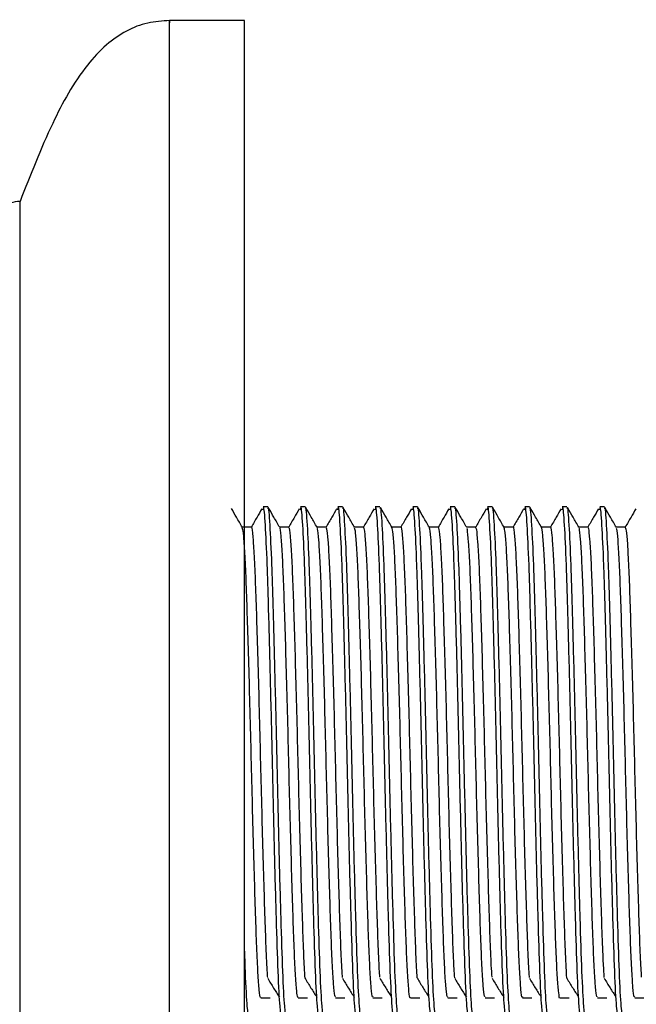
# Model space of a CAD drawing. Units: millimetres. Extents: x 23 to 2905, y 46 to 2095.
# Drawn here: x 790 to 826, y 1144 to 1200 of the extents above; entities that cross this region are included whole.
import ezdxf

# ---------------------------------------------------------------- set-up
doc = ezdxf.new("R2010")
doc.units = ezdxf.units.MM
doc.header["$LTSCALE"] = 10

msp = doc.modelspace()

# ---------------------------------------------------------------- linework, layer by layer
at = {"color": 7, "linetype": 'Continuous', "lineweight": 25}
for p, q in [((803.301, 1200.315), (799.016, 1200.315)), ((803.301, 1140.033), (803.301, 1200.315)), ((790.444, 1144.366), (790.444, 1189.957)), ((804.64, 1172.457), (804.372, 1172.457)), ((806.783, 1172.457), (806.515, 1172.457)), ((808.926, 1172.457), (808.658, 1172.457)), ((811.069, 1172.457), (810.801, 1172.457)), ((813.212, 1172.457), (812.944, 1172.457)), ((815.355, 1172.457), (815.087, 1172.457)), ((817.497, 1172.457), (817.23, 1172.457)), ((819.64, 1172.457), (819.372, 1172.457)), ((821.783, 1172.457), (821.515, 1172.457)), ((823.926, 1172.457), (823.658, 1172.457)), ((790.444, 1125.672), (790.444, 1144.366))]:
    msp.add_line(p, q, dxfattribs=at)
msp.add_arc((790.444, 1188.529), 1.429, 89.8703, 180, dxfattribs=at)
for points, knots in [([(799.016, 1200.315), (798.594, 1200.288), (797.739, 1200.234), (796.493, 1199.745), (795.317, 1198.92), (793.756, 1197.22), (792.094, 1194.167), (791.033, 1191.459), (790.444, 1189.957)], [0, 0, 0, 0, 0.08848, 0.179143, 0.277324, 0.388281, 0.660778, 1, 1, 1, 1]), ([(803.182, 1171.284), (803.07, 1171.477), (802.862, 1171.837), (802.654, 1172.198), (802.557, 1172.366)], [0, 0, 0, 0, 0.534801, 1, 1, 1, 1]), ([(804.299, 1172.34), (804.208, 1172.182), (804.007, 1171.835), (803.806, 1171.487), (803.696, 1171.298)], [0, 0, 0, 0, 0.45413, 1, 1, 1, 1]), ([(805.444, 1143.172), (805.41, 1143.304), (805.341, 1143.572), (805.232, 1145.668), (805.133, 1148.806), (805.025, 1152.802), (804.92, 1157.267), (804.819, 1161.788), (804.709, 1165.917), (804.61, 1169.327), (804.502, 1171.572), (804.418, 1172.588), (804.371, 1172.352), (804.359, 1172.288)], [0, 0, 0, 0, 0.096075, 0.193425, 0.28863, 0.385826, 0.482291, 0.577994, 0.675433, 0.770741, 0.867716, 0.964508, 1, 1, 1, 1]), ([(805.712, 1143.172), (805.678, 1143.304), (805.609, 1143.572), (805.5, 1145.668), (805.401, 1148.806), (805.292, 1152.802), (805.188, 1157.267), (805.087, 1161.788), (804.977, 1165.916), (804.878, 1169.33), (804.77, 1171.557), (804.69, 1172.567), (804.648, 1172.373), (804.64, 1172.336)], [0, 0, 0, 0, 0.097325, 0.195944, 0.292388, 0.39085, 0.488571, 0.58552, 0.684228, 0.780776, 0.879014, 0.977067, 1, 1, 1, 1]), ([(805.325, 1171.284), (805.213, 1171.477), (805.005, 1171.838), (804.797, 1172.198), (804.7, 1172.366)], [0, 0, 0, 0, 0.534881, 1, 1, 1, 1]), ([(806.442, 1172.34), (806.351, 1172.182), (806.15, 1171.835), (805.949, 1171.487), (805.839, 1171.298)], [0, 0, 0, 0, 0.454193, 1, 1, 1, 1]), ([(807.587, 1143.172), (807.553, 1143.304), (807.484, 1143.572), (807.375, 1145.668), (807.276, 1148.806), (807.167, 1152.802), (807.063, 1157.267), (806.962, 1161.788), (806.852, 1165.917), (806.753, 1169.327), (806.645, 1171.572), (806.561, 1172.588), (806.514, 1172.352), (806.502, 1172.288)], [0, 0, 0, 0, 0.096074, 0.193424, 0.288628, 0.385823, 0.482287, 0.577989, 0.675428, 0.770734, 0.867709, 0.9645, 1, 1, 1, 1]), ([(807.855, 1143.172), (807.821, 1143.304), (807.752, 1143.572), (807.643, 1145.668), (807.544, 1148.806), (807.435, 1152.802), (807.331, 1157.267), (807.23, 1161.788), (807.119, 1165.916), (807.02, 1169.33), (806.913, 1171.557), (806.833, 1172.567), (806.791, 1172.373), (806.783, 1172.336)], [0, 0, 0, 0, 0.097325, 0.195944, 0.292388, 0.39085, 0.488571, 0.58552, 0.684228, 0.780776, 0.879014, 0.977067, 1, 1, 1, 1]), ([(807.468, 1171.284), (807.356, 1171.477), (807.148, 1171.838), (806.94, 1172.198), (806.843, 1172.366)], [0, 0, 0, 0, 0.53496, 1, 1, 1, 1]), ([(808.585, 1172.34), (808.493, 1172.182), (808.293, 1171.835), (808.092, 1171.487), (807.982, 1171.298)], [0, 0, 0, 0, 0.454257, 1, 1, 1, 1]), ([(809.73, 1143.172), (809.696, 1143.304), (809.627, 1143.572), (809.518, 1145.668), (809.419, 1148.806), (809.31, 1152.802), (809.206, 1157.267), (809.105, 1161.788), (808.994, 1165.917), (808.895, 1169.327), (808.788, 1171.572), (808.704, 1172.588), (808.657, 1172.352), (808.644, 1172.288)], [0, 0, 0, 0, 0.096073, 0.193422, 0.288625, 0.38582, 0.482283, 0.577984, 0.675422, 0.770728, 0.867701, 0.964492, 1, 1, 1, 1]), ([(810.022, 1143.249), (810.014, 1143.217), (809.972, 1143.051), (809.895, 1143.661), (809.785, 1145.645), (809.687, 1148.812), (809.578, 1152.8), (809.473, 1157.267), (809.372, 1161.788), (809.262, 1165.916), (809.163, 1169.33), (809.056, 1171.557), (808.976, 1172.567), (808.934, 1172.373), (808.926, 1172.336)], [0, 0, 0, 0, 0.022682, 0.1178, 0.214181, 0.308438, 0.404666, 0.500171, 0.594921, 0.69139, 0.785748, 0.881758, 0.977587, 1, 1, 1, 1]), ([(809.61, 1171.284), (809.499, 1171.477), (809.291, 1171.838), (809.082, 1172.198), (808.986, 1172.366)], [0, 0, 0, 0, 0.535039, 1, 1, 1, 1]), ([(810.727, 1172.34), (810.636, 1172.182), (810.435, 1171.835), (810.235, 1171.487), (810.125, 1171.298)], [0, 0, 0, 0, 0.4543202, 1, 1, 1, 1]), ([(811.873, 1143.172), (811.839, 1143.304), (811.77, 1143.572), (811.66, 1145.668), (811.562, 1148.806), (811.453, 1152.802), (811.348, 1157.267), (811.247, 1161.788), (811.137, 1165.917), (811.038, 1169.327), (810.931, 1171.572), (810.847, 1172.588), (810.8, 1172.352), (810.787, 1172.288)], [0, 0, 0, 0, 0.096072, 0.19342, 0.288623, 0.385816, 0.482279, 0.57798, 0.675417, 0.770721, 0.867694, 0.964484, 1, 1, 1, 1]), ([(812.165, 1143.249), (812.157, 1143.217), (812.115, 1143.051), (812.038, 1143.661), (811.928, 1145.645), (811.83, 1148.812), (811.721, 1152.8), (811.616, 1157.267), (811.515, 1161.788), (811.405, 1165.916), (811.306, 1169.33), (811.199, 1171.557), (811.119, 1172.567), (811.077, 1172.373), (811.069, 1172.336)], [0, 0, 0, 0, 0.0226821, 0.1178, 0.2141814, 0.3084384, 0.4046664, 0.5001708, 0.5949209, 0.6913902, 0.7857484, 0.8817581, 0.9775869, 1, 1, 1, 1]), ([(811.753, 1171.284), (811.642, 1171.477), (811.433, 1171.838), (811.225, 1172.198), (811.128, 1172.366)], [0, 0, 0, 0, 0.535118, 1, 1, 1, 1]), ([(812.87, 1172.34), (812.779, 1172.182), (812.578, 1171.835), (812.377, 1171.487), (812.268, 1171.298)], [0, 0, 0, 0, 0.454384, 1, 1, 1, 1]), ([(814.016, 1143.172), (813.982, 1143.304), (813.913, 1143.572), (813.803, 1145.668), (813.705, 1148.806), (813.596, 1152.802), (813.491, 1157.267), (813.39, 1161.788), (813.28, 1165.917), (813.181, 1169.327), (813.074, 1171.572), (812.989, 1172.588), (812.943, 1172.352), (812.93, 1172.288)], [0, 0, 0, 0, 0.096071, 0.193419, 0.288621, 0.385813, 0.482275, 0.577975, 0.675411, 0.770715, 0.867687, 0.964476, 1, 1, 1, 1]), ([(814.308, 1143.249), (814.3, 1143.217), (814.258, 1143.051), (814.181, 1143.661), (814.071, 1145.645), (813.973, 1148.812), (813.864, 1152.8), (813.759, 1157.267), (813.658, 1161.788), (813.548, 1165.916), (813.449, 1169.33), (813.342, 1171.557), (813.262, 1172.567), (813.22, 1172.373), (813.212, 1172.336)], [0, 0, 0, 0, 0.022682, 0.1178, 0.214181, 0.308438, 0.404666, 0.500171, 0.594921, 0.69139, 0.785748, 0.881758, 0.977587, 1, 1, 1, 1]), ([(813.896, 1171.284), (813.785, 1171.477), (813.576, 1171.838), (813.368, 1172.198), (813.271, 1172.366)], [0, 0, 0, 0, 0.5351965, 1, 1, 1, 1]), ([(815.013, 1172.34), (814.922, 1172.182), (814.721, 1171.835), (814.52, 1171.487), (814.411, 1171.298)], [0, 0, 0, 0, 0.454448, 1, 1, 1, 1]), ([(816.159, 1143.172), (816.124, 1143.304), (816.056, 1143.572), (815.946, 1145.668), (815.848, 1148.806), (815.739, 1152.802), (815.634, 1157.267), (815.533, 1161.788), (815.423, 1165.917), (815.324, 1169.327), (815.217, 1171.572), (815.132, 1172.588), (815.086, 1172.352), (815.073, 1172.288)], [0, 0, 0, 0, 0.096071, 0.193417, 0.288618, 0.38581, 0.482271, 0.57797, 0.675405, 0.770709, 0.86768, 0.964468, 1, 1, 1, 1]), ([(816.45, 1143.249), (816.442, 1143.217), (816.401, 1143.051), (816.323, 1143.661), (816.214, 1145.645), (816.115, 1148.812), (816.007, 1152.8), (815.902, 1157.267), (815.801, 1161.788), (815.691, 1165.916), (815.592, 1169.33), (815.484, 1171.557), (815.405, 1172.567), (815.363, 1172.373), (815.355, 1172.336)], [0, 0, 0, 0, 0.022682, 0.1178, 0.214181, 0.308438, 0.404666, 0.500171, 0.594921, 0.69139, 0.785748, 0.881758, 0.977587, 1, 1, 1, 1]), ([(816.039, 1171.284), (815.928, 1171.477), (815.719, 1171.838), (815.511, 1172.198), (815.414, 1172.366)], [0, 0, 0, 0, 0.535275, 1, 1, 1, 1]), ([(817.156, 1172.34), (817.065, 1172.182), (816.864, 1171.835), (816.663, 1171.487), (816.553, 1171.298)], [0, 0, 0, 0, 0.454512, 1, 1, 1, 1]), ([(818.301, 1143.172), (818.267, 1143.304), (818.199, 1143.572), (818.089, 1145.668), (817.99, 1148.806), (817.882, 1152.802), (817.777, 1157.267), (817.676, 1161.788), (817.566, 1165.917), (817.467, 1169.327), (817.359, 1171.572), (817.275, 1172.588), (817.228, 1172.352), (817.216, 1172.288)], [0, 0, 0, 0, 0.0960698, 0.1934157, 0.2886159, 0.3858068, 0.482267, 0.5779652, 0.6753998, 0.7707023, 0.8676727, 0.9644605, 1, 1, 1, 1]), ([(818.593, 1143.249), (818.585, 1143.217), (818.544, 1143.051), (818.466, 1143.661), (818.357, 1145.645), (818.258, 1148.812), (818.15, 1152.8), (818.045, 1157.267), (817.944, 1161.788), (817.834, 1165.916), (817.735, 1169.33), (817.627, 1171.557), (817.548, 1172.567), (817.505, 1172.373), (817.497, 1172.336)], [0, 0, 0, 0, 0.0226821, 0.1178, 0.2141814, 0.3084384, 0.4046664, 0.5001708, 0.5949209, 0.6913902, 0.7857484, 0.8817581, 0.9775869, 1, 1, 1, 1]), ([(818.182, 1171.284), (818.07, 1171.477), (817.862, 1171.838), (817.654, 1172.198), (817.557, 1172.366)], [0, 0, 0, 0, 0.535354, 1, 1, 1, 1]), ([(819.299, 1172.34), (819.208, 1172.182), (819.007, 1171.835), (818.806, 1171.487), (818.696, 1171.298)], [0, 0, 0, 0, 0.454577, 1, 1, 1, 1]), ([(820.444, 1143.172), (820.41, 1143.304), (820.341, 1143.572), (820.232, 1145.668), (820.133, 1148.806), (820.025, 1152.802), (819.92, 1157.267), (819.819, 1161.788), (819.709, 1165.917), (819.61, 1169.327), (819.502, 1171.572), (819.418, 1172.588), (819.371, 1172.352), (819.359, 1172.288)], [0, 0, 0, 0, 0.096069, 0.193414, 0.288613, 0.385804, 0.482263, 0.57796, 0.675394, 0.770696, 0.867666, 0.964452, 1, 1, 1, 1]), ([(820.712, 1143.172), (820.678, 1143.304), (820.609, 1143.572), (820.5, 1145.668), (820.401, 1148.806), (820.292, 1152.802), (820.188, 1157.267), (820.087, 1161.788), (819.977, 1165.916), (819.878, 1169.33), (819.77, 1171.557), (819.69, 1172.567), (819.648, 1172.373), (819.64, 1172.336)], [0, 0, 0, 0, 0.097325, 0.195944, 0.292388, 0.39085, 0.488571, 0.58552, 0.684228, 0.780776, 0.879014, 0.977067, 1, 1, 1, 1]), ([(820.325, 1171.284), (820.213, 1171.477), (820.005, 1171.838), (819.797, 1172.198), (819.7, 1172.366)], [0, 0, 0, 0, 0.535432, 1, 1, 1, 1]), ([(821.442, 1172.34), (821.35, 1172.182), (821.15, 1171.835), (820.949, 1171.487), (820.839, 1171.298)], [0, 0, 0, 0, 0.454642, 1, 1, 1, 1]), ([(822.587, 1143.172), (822.553, 1143.304), (822.484, 1143.572), (822.375, 1145.668), (822.276, 1148.806), (822.167, 1152.802), (822.063, 1157.267), (821.962, 1161.788), (821.852, 1165.917), (821.753, 1169.327), (821.645, 1171.572), (821.561, 1172.588), (821.514, 1172.352), (821.502, 1172.288)], [0, 0, 0, 0, 0.096068, 0.193412, 0.288611, 0.3858, 0.482259, 0.577956, 0.675389, 0.770689, 0.867658, 0.964444, 1, 1, 1, 1]), ([(822.855, 1143.172), (822.821, 1143.304), (822.752, 1143.572), (822.643, 1145.668), (822.544, 1148.806), (822.435, 1152.802), (822.331, 1157.267), (822.23, 1161.788), (822.119, 1165.916), (822.02, 1169.33), (821.913, 1171.557), (821.833, 1172.567), (821.791, 1172.373), (821.783, 1172.336)], [0, 0, 0, 0, 0.097325, 0.195944, 0.292388, 0.39085, 0.488571, 0.58552, 0.684228, 0.780776, 0.879014, 0.977067, 1, 1, 1, 1]), ([(822.468, 1171.284), (822.356, 1171.477), (822.148, 1171.838), (821.939, 1172.198), (821.843, 1172.366)], [0, 0, 0, 0, 0.5355106, 1, 1, 1, 1]), ([(823.585, 1172.34), (823.493, 1172.182), (823.292, 1171.835), (823.092, 1171.487), (822.982, 1171.298)], [0, 0, 0, 0, 0.4547065, 1, 1, 1, 1]), ([(824.73, 1143.172), (824.696, 1143.304), (824.627, 1143.572), (824.518, 1145.668), (824.419, 1148.806), (824.31, 1152.802), (824.206, 1157.267), (824.105, 1161.788), (823.994, 1165.917), (823.895, 1169.327), (823.788, 1171.572), (823.704, 1172.588), (823.657, 1172.352), (823.644, 1172.288)], [0, 0, 0, 0, 0.096067, 0.193411, 0.288609, 0.385797, 0.482255, 0.577951, 0.675383, 0.770683, 0.867651, 0.964436, 1, 1, 1, 1]), ([(824.998, 1143.172), (824.964, 1143.304), (824.895, 1143.572), (824.785, 1145.668), (824.687, 1148.806), (824.578, 1152.802), (824.473, 1157.267), (824.372, 1161.788), (824.262, 1165.916), (824.163, 1169.33), (824.056, 1171.557), (823.976, 1172.567), (823.934, 1172.373), (823.926, 1172.336)], [0, 0, 0, 0, 0.097325, 0.195944, 0.292388, 0.39085, 0.488571, 0.58552, 0.684228, 0.780776, 0.879014, 0.977067, 1, 1, 1, 1]), ([(824.61, 1171.284), (824.499, 1171.477), (824.291, 1171.838), (824.082, 1172.198), (823.986, 1172.366)], [0, 0, 0, 0, 0.535589, 1, 1, 1, 1]), ([(825.727, 1172.34), (825.636, 1172.182), (825.435, 1171.835), (825.234, 1171.487), (825.125, 1171.298)], [0, 0, 0, 0, 0.454772, 1, 1, 1, 1]), ([(803.703, 1171.298), (803.614, 1171.297), (803.438, 1171.297), (803.262, 1171.297), (803.174, 1171.298)], [0, 0, 0, 0, 0.5043815, 1, 1, 1, 1]), ([(804.24, 1144.387), (804.233, 1144.37), (804.205, 1144.294), (804.152, 1144.719), (804.079, 1145.674), (804.008, 1147.176), (803.943, 1149.1), (803.872, 1151.394), (803.8, 1153.971), (803.73, 1156.694), (803.664, 1159.455), (803.593, 1162.159), (803.521, 1164.693), (803.451, 1166.921), (803.385, 1168.774), (803.313, 1170.166), (803.244, 1171.055), (803.202, 1171.19), (803.182, 1171.253)], [0, 0, 0, 0, 0.018289, 0.084155, 0.150928, 0.2172, 0.282105, 0.348208, 0.414996, 0.48106, 0.545973, 0.612279, 0.679046, 0.744866, 0.809888, 0.876362, 0.943071, 1, 1, 1, 1]), ([(804.635, 1145.498), (804.628, 1145.584), (804.598, 1145.98), (804.544, 1147.199), (804.478, 1149.094), (804.408, 1151.395), (804.336, 1153.97), (804.265, 1156.694), (804.2, 1159.455), (804.128, 1162.159), (804.056, 1164.693), (803.987, 1166.923), (803.921, 1168.769), (803.849, 1170.186), (803.777, 1171.023), (803.729, 1171.373), (803.705, 1171.283), (803.703, 1171.276)], [0, 0, 0, 0, 0.020819, 0.095996, 0.169622, 0.244606, 0.320368, 0.395308, 0.468944, 0.544159, 0.619896, 0.69456, 0.768319, 0.843724, 0.919396, 0.993747, 1, 1, 1, 1]), ([(805.846, 1171.298), (805.757, 1171.297), (805.581, 1171.297), (805.404, 1171.297), (805.317, 1171.298)], [0, 0, 0, 0, 0.504456, 1, 1, 1, 1]), ([(806.382, 1144.333), (806.359, 1144.385), (806.314, 1144.491), (806.242, 1145.357), (806.17, 1146.707), (806.104, 1148.522), (806.035, 1150.719), (805.963, 1153.229), (805.891, 1155.923), (805.826, 1158.683), (805.756, 1161.414), (805.684, 1164.01), (805.613, 1166.334), (805.547, 1168.294), (805.476, 1169.841), (805.404, 1170.835), (805.354, 1171.296), (805.328, 1171.256), (805.325, 1171.251)], [0, 0, 0, 0, 0.065079, 0.1318, 0.198415, 0.263604, 0.329332, 0.396131, 0.462599, 0.527623, 0.593612, 0.660454, 0.726739, 0.791697, 0.857915, 0.924763, 0.99083, 1, 1, 1, 1]), ([(806.778, 1145.444), (806.754, 1145.861), (806.706, 1146.688), (806.64, 1148.528), (806.571, 1150.717), (806.499, 1153.229), (806.427, 1155.923), (806.361, 1158.683), (806.292, 1161.414), (806.219, 1164.01), (806.148, 1166.333), (806.083, 1168.294), (806.012, 1169.838), (805.94, 1170.846), (805.884, 1171.314), (805.854, 1171.251), (805.846, 1171.234)], [0, 0, 0, 0, 0.0752245, 0.1490951, 0.2235757, 0.2992712, 0.3745905, 0.4482736, 0.5230516, 0.598795, 0.6739068, 0.7475153, 0.8225524, 0.8983025, 0.9731675, 1, 1, 1, 1]), ([(807.989, 1171.298), (807.9, 1171.297), (807.724, 1171.297), (807.547, 1171.297), (807.46, 1171.298)], [0, 0, 0, 0, 0.5045315, 1, 1, 1, 1]), ([(808.524, 1144.387), (808.509, 1144.392), (808.47, 1144.404), (808.406, 1145.073), (808.333, 1146.277), (808.265, 1147.974), (808.198, 1150.07), (808.126, 1152.501), (808.054, 1155.159), (807.987, 1157.91), (807.919, 1160.659), (807.847, 1163.305), (807.775, 1165.716), (807.709, 1167.785), (807.639, 1169.454), (807.567, 1170.612), (807.509, 1171.212), (807.477, 1171.216), (807.468, 1171.218)], [0, 0, 0, 0, 0.046596, 0.113081, 0.179857, 0.245521, 0.310739, 0.377366, 0.444057, 0.509423, 0.57492, 0.641652, 0.708222, 0.773348, 0.839133, 0.905935, 0.972348, 1, 1, 1, 1]), ([(808.921, 1145.494), (808.904, 1145.764), (808.862, 1146.405), (808.8, 1147.985), (808.734, 1150.067), (808.662, 1152.502), (808.59, 1155.158), (808.522, 1157.91), (808.455, 1160.659), (808.382, 1163.305), (808.311, 1165.716), (808.244, 1167.786), (808.175, 1169.453), (808.103, 1170.619), (808.04, 1171.243), (808.003, 1171.237), (807.989, 1171.235)], [0, 0, 0, 0, 0.054347, 0.128791, 0.20273, 0.278265, 0.353873, 0.427979, 0.502234, 0.577888, 0.653359, 0.727193, 0.801773, 0.877507, 0.9528, 1, 1, 1, 1]), ([(810.132, 1171.298), (810.043, 1171.297), (809.866, 1171.297), (809.69, 1171.297), (809.603, 1171.298)], [0, 0, 0, 0, 0.504607, 1, 1, 1, 1]), ([(810.668, 1144.399), (810.658, 1144.383), (810.626, 1144.33), (810.569, 1144.835), (810.496, 1145.883), (810.426, 1147.458), (810.36, 1149.446), (810.289, 1151.792), (810.217, 1154.402), (810.147, 1157.137), (810.081, 1159.896), (810.01, 1162.582), (809.938, 1165.074), (809.869, 1167.245), (809.802, 1169.033), (809.73, 1170.342), (809.665, 1171.116), (809.627, 1171.195), (809.611, 1171.228)], [0, 0, 0, 0, 0.028705, 0.094817, 0.161612, 0.227682, 0.292603, 0.358917, 0.42569, 0.491517, 0.556547, 0.623029, 0.689744, 0.755294, 0.820532, 0.887147, 0.953768, 1, 1, 1, 1]), ([(811.064, 1145.509), (811.053, 1145.655), (811.019, 1146.133), (810.962, 1147.475), (810.896, 1149.441), (810.825, 1151.793), (810.753, 1154.401), (810.683, 1157.137), (810.617, 1159.896), (810.545, 1162.582), (810.473, 1165.074), (810.405, 1167.246), (810.338, 1169.032), (810.266, 1170.346), (810.196, 1171.159), (810.153, 1171.239), (810.132, 1171.277)], [0, 0, 0, 0, 0.033044, 0.108009, 0.181671, 0.256912, 0.332676, 0.407364, 0.48115, 0.556582, 0.632279, 0.706654, 0.780676, 0.856258, 0.931849, 1, 1, 1, 1]), ([(812.275, 1171.298), (812.186, 1171.297), (812.009, 1171.297), (811.833, 1171.297), (811.746, 1171.298)], [0, 0, 0, 0, 0.504683, 1, 1, 1, 1]), ([(812.811, 1144.369), (812.807, 1144.357), (812.781, 1144.269), (812.732, 1144.645), (812.659, 1145.526), (812.588, 1146.974), (812.522, 1148.85), (812.452, 1151.103), (812.38, 1153.653), (812.309, 1156.365), (812.244, 1159.127), (812.173, 1161.843), (812.101, 1164.405), (812.03, 1166.674), (811.965, 1168.575), (811.893, 1170.027), (811.821, 1171.007), (811.776, 1171.191), (811.753, 1171.281)], [0, 0, 0, 0, 0.0104953, 0.0761618, 0.1428985, 0.2093025, 0.2742642, 0.3401927, 0.4069714, 0.4731923, 0.5380887, 0.6042455, 0.6710299, 0.7370332, 0.8019638, 0.8683146, 0.9350682, 1, 1, 1, 1]), ([(813.206, 1145.481), (813.202, 1145.527), (813.175, 1145.869), (813.124, 1147.003), (813.058, 1148.842), (812.988, 1151.105), (812.916, 1153.653), (812.845, 1156.365), (812.779, 1159.127), (812.709, 1161.843), (812.636, 1164.405), (812.566, 1166.675), (812.5, 1168.571), (812.429, 1170.042), (812.357, 1170.954), (812.306, 1171.349), (812.279, 1171.267), (812.274, 1171.253)], [0, 0, 0, 0, 0.011714, 0.087048, 0.160747, 0.235542, 0.311302, 0.386428, 0.460052, 0.535107, 0.610873, 0.685753, 0.759416, 0.83469, 0.910421, 0.985015, 1, 1, 1, 1]), ([(814.417, 1171.298), (814.328, 1171.297), (814.152, 1171.297), (813.976, 1171.297), (813.889, 1171.298)], [0, 0, 0, 0, 0.50476, 1, 1, 1, 1]), ([(814.953, 1144.361), (814.934, 1144.39), (814.892, 1144.453), (814.822, 1145.231), (814.75, 1146.52), (814.683, 1148.285), (814.615, 1150.439), (814.543, 1152.917), (814.471, 1155.597), (814.405, 1158.354), (814.336, 1161.093), (814.264, 1163.713), (814.192, 1166.074), (814.127, 1168.081), (814.056, 1169.681), (813.984, 1170.746), (813.93, 1171.261), (813.902, 1171.236), (813.896, 1171.231)], [0, 0, 0, 0, 0.057202, 0.123833, 0.190528, 0.255897, 0.321401, 0.388138, 0.454711, 0.519841, 0.585631, 0.652438, 0.718854, 0.783844, 0.849888, 0.916728, 0.982952, 1, 1, 1, 1]), ([(815.35, 1145.467), (815.328, 1145.819), (815.283, 1146.565), (815.219, 1148.292), (815.151, 1150.437), (815.079, 1152.918), (815.007, 1155.596), (814.941, 1158.354), (814.872, 1161.093), (814.799, 1163.713), (814.728, 1166.074), (814.662, 1168.082), (814.592, 1169.678), (814.52, 1170.755), (814.461, 1171.286), (814.428, 1171.243), (814.417, 1171.229)], [0, 0, 0, 0, 0.066504, 0.140569, 0.214785, 0.2904, 0.36583, 0.439624, 0.514166, 0.589859, 0.665111, 0.738746, 0.813576, 0.889306, 0.96434, 1, 1, 1, 1]), ([(816.56, 1171.298), (816.471, 1171.297), (816.295, 1171.297), (816.119, 1171.297), (816.031, 1171.298)], [0, 0, 0, 0, 0.504837, 1, 1, 1, 1]), ([(817.096, 1144.397), (817.083, 1144.39), (817.047, 1144.372), (816.986, 1144.966), (816.913, 1146.105), (816.844, 1147.751), (816.778, 1149.801), (816.706, 1152.197), (816.634, 1154.836), (816.566, 1157.581), (816.499, 1160.335), (816.427, 1162.999), (816.355, 1165.446), (816.288, 1167.559), (816.219, 1169.279), (816.147, 1170.503), (816.086, 1171.172), (816.052, 1171.205), (816.039, 1171.217)], [0, 0, 0, 0, 0.0387486, 0.1051007, 0.1719116, 0.237774, 0.3028414, 0.3693612, 0.4361139, 0.5016995, 0.5669757, 0.6336277, 0.7002861, 0.7655769, 0.831146, 0.8978944, 0.9644225, 1, 1, 1, 1]), ([(817.492, 1145.506), (817.478, 1145.72), (817.439, 1146.288), (817.38, 1147.764), (817.314, 1149.798), (817.242, 1152.198), (817.17, 1154.835), (817.101, 1157.581), (817.034, 1160.335), (816.962, 1162.999), (816.89, 1165.446), (816.823, 1167.559), (816.755, 1169.278), (816.683, 1170.508), (816.617, 1171.209), (816.578, 1171.236), (816.561, 1171.248)], [0, 0, 0, 0, 0.045252, 0.119928, 0.193702, 0.269124, 0.344809, 0.419171, 0.493182, 0.568753, 0.644331, 0.718359, 0.792702, 0.868383, 0.943813, 1, 1, 1, 1]), ([(818.703, 1171.298), (818.614, 1171.297), (818.438, 1171.297), (818.262, 1171.297), (818.174, 1171.298)], [0, 0, 0, 0, 0.504914, 1, 1, 1, 1]), ([(819.239, 1144.391), (819.232, 1144.374), (819.203, 1144.303), (819.149, 1144.748), (819.076, 1145.727), (819.005, 1147.248), (818.94, 1149.189), (818.869, 1151.496), (818.797, 1154.082), (818.727, 1156.808), (818.661, 1159.569), (818.59, 1162.269), (818.518, 1164.792), (818.448, 1167.006), (818.382, 1168.842), (818.31, 1170.213), (818.242, 1171.071), (818.201, 1171.191), (818.182, 1171.245)], [0, 0, 0, 0, 0.020856, 0.086794, 0.153581, 0.219809, 0.284714, 0.35088, 0.417673, 0.483683, 0.548622, 0.614982, 0.681744, 0.747503, 0.812576, 0.879095, 0.94579, 1, 1, 1, 1]), ([(819.635, 1145.503), (819.627, 1145.603), (819.596, 1146.02), (819.541, 1147.269), (819.476, 1149.183), (819.405, 1151.497), (819.333, 1154.082), (819.262, 1156.808), (819.197, 1159.569), (819.125, 1162.269), (819.053, 1164.792), (818.984, 1167.007), (818.918, 1168.837), (818.846, 1170.234), (818.774, 1171.045), (818.728, 1171.381), (818.704, 1171.29), (818.703, 1171.286)], [0, 0, 0, 0, 0.02393, 0.099051, 0.172671, 0.247721, 0.323482, 0.398356, 0.472015, 0.547285, 0.623012, 0.6976, 0.771411, 0.846862, 0.922511, 0.996777, 1, 1, 1, 1]), ([(820.846, 1171.298), (820.757, 1171.297), (820.581, 1171.297), (820.404, 1171.297), (820.317, 1171.298)], [0, 0, 0, 0, 0.504992, 1, 1, 1, 1]), ([(821.382, 1144.343), (821.381, 1144.339), (821.358, 1144.246), (821.312, 1144.579), (821.239, 1145.386), (821.168, 1146.779), (821.101, 1148.605), (821.032, 1150.818), (820.96, 1153.338), (820.889, 1156.037), (820.823, 1158.798), (820.753, 1161.525), (820.681, 1164.113), (820.61, 1166.423), (820.544, 1168.366), (820.473, 1169.895), (820.401, 1170.864), (820.352, 1171.308), (820.327, 1171.263), (820.325, 1171.259)], [0, 0, 0, 0, 0.002746, 0.068228, 0.134943, 0.201493, 0.2666, 0.332369, 0.399153, 0.465546, 0.530513, 0.596536, 0.663352, 0.729553, 0.794481, 0.860723, 0.927536, 0.993511, 1, 1, 1, 1]), ([(821.778, 1145.456), (821.777, 1145.466), (821.752, 1145.758), (821.703, 1146.814), (821.637, 1148.595), (821.568, 1150.82), (821.496, 1153.338), (821.424, 1156.037), (821.359, 1158.798), (821.289, 1161.525), (821.216, 1164.113), (821.146, 1166.423), (821.08, 1168.367), (821.009, 1169.892), (820.937, 1170.875), (820.883, 1171.324), (820.853, 1171.255), (820.846, 1171.238)], [0, 0, 0, 0, 0.002601, 0.07807, 0.151903, 0.226486, 0.30222, 0.377511, 0.451185, 0.526056, 0.601827, 0.6769, 0.750529, 0.825649, 0.901416, 0.976232, 1, 1, 1, 1]), ([(822.989, 1171.298), (822.9, 1171.297), (822.724, 1171.297), (822.547, 1171.297), (822.46, 1171.298)], [0, 0, 0, 0, 0.50507, 1, 1, 1, 1]), ([(823.524, 1144.382), (823.508, 1144.392), (823.469, 1144.416), (823.402, 1145.113), (823.33, 1146.339), (823.262, 1148.054), (823.195, 1150.165), (823.123, 1152.608), (823.051, 1155.272), (822.984, 1158.025), (822.916, 1160.771), (822.844, 1163.411), (822.772, 1165.81), (822.706, 1167.863), (822.636, 1169.514), (822.564, 1170.648), (822.507, 1171.225), (822.476, 1171.221), (822.468, 1171.22)], [0, 0, 0, 0, 0.0493335, 0.1158571, 0.1826128, 0.2482003, 0.3134807, 0.3801365, 0.4467976, 0.5120904, 0.577664, 0.6444159, 0.7109467, 0.7760255, 0.8418777, 0.9086897, 0.9750545, 1, 1, 1, 1]), ([(823.921, 1145.489), (823.903, 1145.78), (823.86, 1146.446), (823.798, 1148.063), (823.731, 1150.162), (823.659, 1152.609), (823.587, 1155.271), (823.52, 1158.025), (823.452, 1160.771), (823.379, 1163.411), (823.308, 1165.809), (823.242, 1167.863), (823.172, 1169.512), (823.1, 1170.656), (823.038, 1171.255), (823.002, 1171.238), (822.989, 1171.232)], [0, 0, 0, 0, 0.057444, 0.131794, 0.205795, 0.281356, 0.356922, 0.430938, 0.505271, 0.580941, 0.656359, 0.730132, 0.804782, 0.880519, 0.95575, 1, 1, 1, 1]), ([(825.132, 1171.298), (825.043, 1171.297), (824.866, 1171.297), (824.69, 1171.297), (824.603, 1171.298)], [0, 0, 0, 0, 0.505149, 1, 1, 1, 1]), ([(825.668, 1144.4), (825.657, 1144.385), (825.624, 1144.341), (825.566, 1144.867), (825.493, 1145.94), (825.423, 1147.532), (825.358, 1149.537), (825.286, 1151.896), (825.214, 1154.514), (825.145, 1157.252), (825.079, 1160.01), (825.007, 1162.69), (824.935, 1165.171), (824.867, 1167.327), (824.799, 1169.098), (824.727, 1170.385), (824.663, 1171.131), (824.626, 1171.197), (824.611, 1171.224)], [0, 0, 0, 0, 0.031293, 0.097467, 0.164267, 0.230284, 0.295231, 0.361598, 0.428368, 0.494132, 0.559214, 0.62574, 0.692442, 0.757922, 0.823237, 0.889887, 0.956485, 1, 1, 1, 1]), ([(826.064, 1145.51), (826.052, 1145.673), (826.017, 1146.173), (825.959, 1147.548), (825.893, 1149.533), (825.822, 1151.897), (825.75, 1154.513), (825.68, 1157.252), (825.614, 1160.01), (825.542, 1162.69), (825.47, 1165.171), (825.402, 1167.328), (825.335, 1169.096), (825.263, 1170.39), (825.194, 1171.173), (825.152, 1171.239), (825.132, 1171.269)], [0, 0, 0, 0, 0.0361531, 0.1110397, 0.1847124, 0.2599973, 0.3357371, 0.4103379, 0.4841635, 0.5596283, 0.6352917, 0.7095691, 0.7836601, 0.8592645, 0.9348105, 1, 1, 1, 1]), ([(803.569, 1143.172), (803.535, 1143.313), (803.466, 1143.597), (803.373, 1145.281), (803.32, 1146.98), (803.301, 1147.583)], [0, 0, 0, 0, 0.389067, 0.783303, 1, 1, 1, 1]), ([(804.635, 1145.447), (804.747, 1145.258), (804.971, 1144.882), (805.194, 1144.544), (805.305, 1144.375)], [0, 0, 0, 0, 0.5009325, 1, 1, 1, 1]), ([(806.778, 1145.447), (806.89, 1145.259), (807.114, 1144.883), (807.337, 1144.544), (807.448, 1144.375)], [0, 0, 0, 0, 0.500899, 1, 1, 1, 1]), ([(808.92, 1145.447), (809.033, 1145.259), (809.257, 1144.884), (809.479, 1144.545), (809.591, 1144.375)], [0, 0, 0, 0, 0.500865, 1, 1, 1, 1]), ([(811.063, 1145.447), (811.175, 1145.259), (811.399, 1144.886), (811.622, 1144.545), (811.733, 1144.375)], [0, 0, 0, 0, 0.500832, 1, 1, 1, 1]), ([(813.206, 1145.447), (813.318, 1145.26), (813.542, 1144.887), (813.765, 1144.545), (813.876, 1144.375)], [0, 0, 0, 0, 0.500798, 1, 1, 1, 1]), ([(815.349, 1145.447), (815.461, 1145.26), (815.685, 1144.888), (815.908, 1144.546), (816.019, 1144.375)], [0, 0, 0, 0, 0.500763, 1, 1, 1, 1]), ([(817.492, 1145.447), (817.604, 1145.261), (817.828, 1144.889), (818.051, 1144.546), (818.162, 1144.375)], [0, 0, 0, 0, 0.500729, 1, 1, 1, 1]), ([(819.635, 1145.447), (819.747, 1145.261), (819.971, 1144.89), (820.194, 1144.546), (820.305, 1144.375)], [0, 0, 0, 0, 0.500694, 1, 1, 1, 1]), ([(821.778, 1145.447), (821.89, 1145.261), (822.113, 1144.891), (822.336, 1144.547), (822.448, 1144.375)], [0, 0, 0, 0, 0.500659, 1, 1, 1, 1]), ([(823.92, 1145.447), (824.032, 1145.262), (824.256, 1144.892), (824.479, 1144.547), (824.591, 1144.375)], [0, 0, 0, 0, 0.500624, 1, 1, 1, 1]), ([(804.239, 1144.332), (804.329, 1144.332), (804.507, 1144.332), (804.686, 1144.332), (804.775, 1144.332)], [0, 0, 0, 0, 0.502026, 1, 1, 1, 1]), ([(806.382, 1144.332), (806.471, 1144.332), (806.65, 1144.332), (806.829, 1144.332), (806.917, 1144.332)], [0, 0, 0, 0, 0.501952, 1, 1, 1, 1]), ([(808.525, 1144.332), (808.614, 1144.332), (808.793, 1144.332), (808.971, 1144.332), (809.06, 1144.332)], [0, 0, 0, 0, 0.501878, 1, 1, 1, 1]), ([(810.667, 1144.332), (810.757, 1144.332), (810.936, 1144.332), (811.114, 1144.332), (811.203, 1144.332)], [0, 0, 0, 0, 0.501803, 1, 1, 1, 1]), ([(812.81, 1144.332), (812.9, 1144.332), (813.078, 1144.332), (813.257, 1144.332), (813.346, 1144.332)], [0, 0, 0, 0, 0.501728, 1, 1, 1, 1]), ([(814.953, 1144.332), (815.043, 1144.332), (815.221, 1144.332), (815.4, 1144.332), (815.489, 1144.332)], [0, 0, 0, 0, 0.501653, 1, 1, 1, 1]), ([(817.096, 1144.332), (817.186, 1144.332), (817.364, 1144.332), (817.543, 1144.332), (817.632, 1144.332)], [0, 0, 0, 0, 0.501577, 1, 1, 1, 1]), ([(819.239, 1144.332), (819.328, 1144.332), (819.507, 1144.332), (819.686, 1144.332), (819.775, 1144.332)], [0, 0, 0, 0, 0.5015, 1, 1, 1, 1]), ([(821.382, 1144.332), (821.471, 1144.332), (821.65, 1144.332), (821.828, 1144.332), (821.917, 1144.332)], [0, 0, 0, 0, 0.501424, 1, 1, 1, 1]), ([(823.525, 1144.332), (823.614, 1144.332), (823.793, 1144.332), (823.971, 1144.332), (824.06, 1144.332)], [0, 0, 0, 0, 0.501347, 1, 1, 1, 1]), ([(825.667, 1144.332), (825.757, 1144.332), (825.936, 1144.332), (826.114, 1144.332), (826.203, 1144.332)], [0, 0, 0, 0, 0.501269, 1, 1, 1, 1])]:
    msp.add_open_spline(points, degree=3, knots=knots, dxfattribs=at)
at = {"color": 8, "linetype": 'Continuous', "lineweight": 25}
msp.add_open_spline([(799.016, 1140.033), (799.016, 1142.626), (799.016, 1147.811), (799.016, 1156.156), (799.016, 1164.516), (799.016, 1172.632), (799.016, 1180.174), (799.016, 1186.861), (799.016, 1192.421), (799.016, 1196.688), (799.016, 1199.321), (799.016, 1200.471), (799.016, 1200.223), (799.016, 1200.181)], degree=3, knots=[0, 0, 0, 0, 0.097995, 0.19599, 0.293985, 0.39198, 0.489975, 0.587971, 0.685966, 0.783961, 0.881956, 0.979951, 1, 1, 1, 1], dxfattribs=at)

doc.saveas('drawing.dxf')
